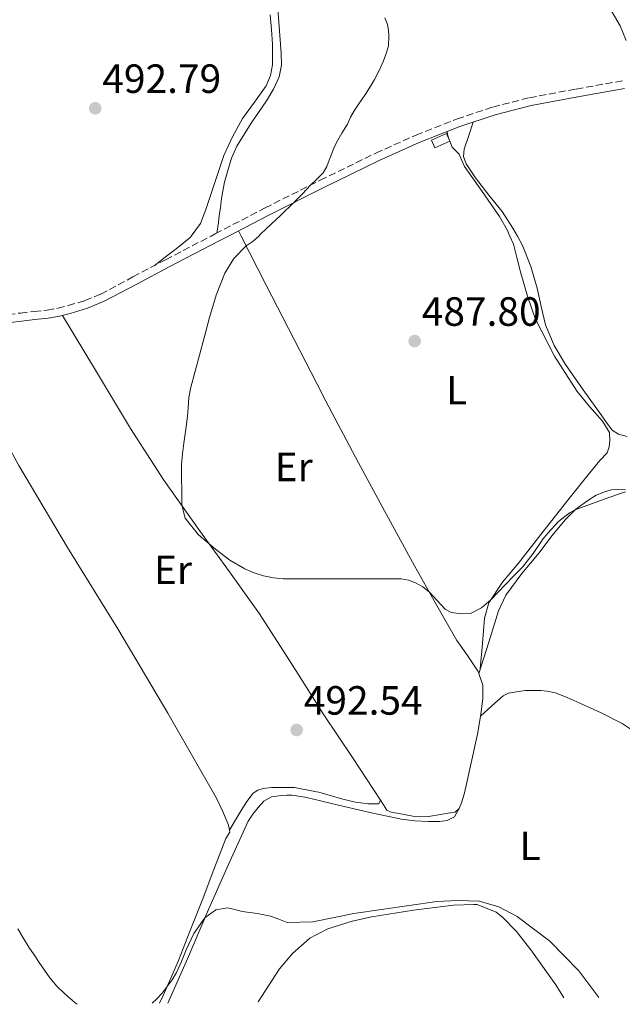
# Model space of a CAD drawing. Units: metres. Extents: x 591319 to 594769, y 4659628 to 4661985.
# Drawn here: x 593239 to 593387, y 4659653 to 4659894 of the extents above; entities that cross this region are included whole.
import ezdxf
from ezdxf.enums import TextEntityAlignment as Align

# ---------------------------------------------------------------- set-up
doc = ezdxf.new("R2010")
doc.units = ezdxf.units.M
doc.header["$MEASUREMENT"] = 0
doc.linetypes.add('DGN Style 3', pattern=[2.435890702152634, 1.739921930109024, -0.6959687720436097])
for name, color, linetype, lineweight in [('Camino', 7, 'DGN Style 3', 0), ('Chamizo-cobertizo', 1, 'Continuous', 0), ('Cota de punto acotado terreno', 7, 'Continuous', 0), ('Curva de nivel intermedia', 30, 'Continuous', 0), ('Etiqueta de uso rústico', 92, 'Continuous', 0), ('Línea de cambio de uso (parcela vista)', 92, 'Continuous', 0), ('Margen derecho', 7, 'Continuous', 0), ('Punto acotado terreno (símbolo)', 7, 'Continuous', 0)]:
    doc.layers.add(name, color=color, linetype=linetype, lineweight=lineweight)
doc.styles.add('Style-Arial', font='arial.ttf')

# ---------------------------------------------------------------- blocks, each defined once
blk = doc.blocks.new('5PATER')
at = {"layer": 'Punto acotado terreno (símbolo)', "linetype": 'Continuous', "lineweight": 0}
h = blk.add_hatch(color=51, dxfattribs=at)
edge = h.paths.add_edge_path()
edge.add_ellipse((0, 0), major_axis=(-0.1095731443231308, -0.1110710700762829), ratio=0.9994222409660317, start_angle=0, end_angle=360)

msp = doc.modelspace()

# ---------------------------------------------------------------- linework, layer by layer
at = {"layer": 'Camino', "color": 7, "linetype": 'DGN Style 3', "lineweight": 0}
msp.add_polyline3d([(593233.8700000009, 4659821.710000002, 492.6300000000046), (593239.3099999991, 4659822.370000001, 492.3999999999942), (593242.6200000016, 4659822.730000001, 492.229999999996), (593245.8500000016, 4659823.090000001, 492.0599999999977), (593248.4299999987, 4659823.54, 491.9400000000023), (593250.9999999991, 4659824.190000002, 491.8399999999965), (593255.1000000007, 4659825.410000001, 491.6900000000024), (593258.980000001, 4659827.030000002, 491.550000000003), (593266.8900000012, 4659831.220000001, 491.3000000000028), (593274.8799999976, 4659835.449999999, 491.0399999999937), (593286.0199999999, 4659841.250000001, 490.6199999999955), (593287.0700000004, 4659841.800000002, 490.5800000000018), (593299.2800000012, 4659848.140000001, 490.1100000000007), (593312.7999999997, 4659854.950000001, 489.5700000000071), (593326.4299999997, 4659861.590000002, 489.0200000000041), (593336.2899999992, 4659866.010000003, 488.6000000000058), (593346.3699999999, 4659869.960000002, 488.1100000000006), (593355.1200000006, 4659872.890000001, 487.4900000000054), (593364.0799999969, 4659875.170000004, 486.8800000000048), (593375.5900000003, 4659877.300000001, 486.3600000000006), (593387.0199999989, 4659879.350000002, 485.8500000000058)], dxfattribs=at)
at = {"layer": 'Chamizo-cobertizo', "color": 1, "linetype": 'Continuous', "lineweight": 0}
msp.add_polyline3d([(593344.6100000005, 4659864.539999999, 489.7599999999948), (593340.9199999999, 4659862.859999999, 489.8099999999977), (593340.0700000003, 4659864.75, 489.8099999999977), (593343.75, 4659866.430000001, 489.75)], close=True, dxfattribs=at)
msp.add_polyline3d([(593340.9199999999, 4659862.859999999, 489.8099999999977), (593340.0700000003, 4659864.75, 489.8099999999977), (593343.75, 4659866.430000001, 489.75), (593344.6100000005, 4659864.539999999, 489.7599999999948), (593340.9199999999, 4659862.859999999, 489.8099999999977)], dxfattribs=at)
at = {"layer": 'Curva de nivel intermedia', "color": 30, "linetype": 'Continuous', "lineweight": 0, "flags": 128}
for points, elevation in [([(593328.6000000001, 4659894.76), (593329.2900000007, 4659893.159999999), (593329.5400000011, 4659891.76), (593329.6300000005, 4659890.350000001), (593329.5299999999, 4659887.910000001), (593329.0000000002, 4659886.009999999), (593328.2800000005, 4659884.180000001), (593327.5800000009, 4659882.609999999), (593326.8400000011, 4659881.06), (593326.1200000013, 4659879.609999999), (593325.3099999999, 4659878.220000002), (593323.8700000005, 4659876.06), (593322.9899999998, 4659874.75), (593322.1200000005, 4659873.439999998), (593321.11, 4659871.960000001), (593320.2500000016, 4659870.359999998), (593319.4500000015, 4659868.710000001), (593318.0999999992, 4659866.470000001), (593316.8000000005, 4659864.199999998), (593316.1700000003, 4659862.77), (593315.5700000012, 4659861.33), (593314.9800000011, 4659859.83), (593314.3900000011, 4659858.33), (593313.5000000015, 4659856.720000001), (593311.9600000014, 4659855.21), (593310.4000000014, 4659853.739999999), (593308.4299999998, 4659851.619999998), (593306.4400000006, 4659849.529999998), (593303.0200000008, 4659846.320000002), (593299.6000000008, 4659843.109999998), (593298.0800000009, 4659841.59), (593297.7300000022, 4659841.249999999), (593296.3600000021, 4659839.959999999), (593294.6299999999, 4659838.810000001), (593291.6000000011, 4659835.779999999), (593289.3800000016, 4659832.159999998), (593287.3099999996, 4659826.77), (593285.6500000011, 4659821.269999999), (593284.4400000018, 4659816.640000001), (593283.2200000016, 4659812.009999999), (593282.1100000006, 4659808.100000001), (593281.0399999999, 4659804.17), (593280.6199999996, 4659801.659999999), (593280.3800000006, 4659799.13), (593280.2199999996, 4659797.130000001), (593280.0400000007, 4659795.140000001), (593279.690000002, 4659792.779999999), (593279.3300000001, 4659790.430000001), (593279.0000000015, 4659787.849999999), (593278.8200000004, 4659785.26), (593278.8200000004, 4659783.66), (593278.8200000004, 4659782.06), (593278.8300000017, 4659778.640000001), (593278.8499999995, 4659775.220000001), (593279.6699999997, 4659772.06), (593282.940000002, 4659768.020000001), (593287.1200000019, 4659764.470000001), (593290.5999999997, 4659761.8), (593294.3300000003, 4659759.640000001), (593296.57, 4659758.659999999), (593298.8900000001, 4659757.939999999), (593301.2999999997, 4659757.42), (593303.7400000005, 4659757.180000001), (593305.9800000001, 4659757.180000001), (593308.2199999997, 4659757.180000001), (593311.5900000003, 4659757.180000001), (593311.9200000013, 4659757.180000001), (593314.9499999998, 4659757.180000001), (593316.9800000016, 4659757.180000001), (593319, 4659757.180000001), (593322.4600000001, 4659757.180000001), (593325.9300000013, 4659757.180000001), (593328.4500000003, 4659757.180000001), (593330.9800000006, 4659757.180000001), (593332.61, 4659757.170000001), (593334.4299999995, 4659756.88), (593336.1900000008, 4659756.220000001), (593337.9499999998, 4659755.230000001), (593339.5400000013, 4659754.01), (593341.4400000012, 4659751.859999999), (593343.4000000014, 4659749.740000002), (593344.9400000015, 4659748.970000001), (593347.4300000014, 4659748.640000002), (593349.6500000011, 4659748.689999999), (593352.3500000011, 4659750.060000001), (593354.610000001, 4659752.07), (593356.3900000001, 4659753.9), (593358.1800000005, 4659755.74)], 490.0000000000001), ([(593358.1800000005, 4659755.74), (593360.2800000015, 4659757.899999999), (593362.3700000015, 4659760.060000001), (593364.9800000021, 4659763.409999999), (593367.4000000006, 4659766.909999999), (593368.5700000018, 4659768.42), (593371.2200000006, 4659771.25), (593372.7899999997, 4659772.470000001), (593374.0700000004, 4659773.460000001), (593375.4600000007, 4659774.23), (593378.42, 4659775.279999998), (593381.3700000005, 4659776.319999999), (593382.6900000015, 4659776.8), (593384.0199999993, 4659777.289999999), (593386.1700000018, 4659778.060000001), (593387.6800000004, 4659778.559999999)], 490.0000000000001), ([(593271.6299999999, 4659653.109999999), (593272.6800000003, 4659654.09), (593274.0300000004, 4659655.609999998), (593275.2999999999, 4659657.2), (593276.5100000014, 4659658.880000001), (593277.5900000011, 4659660.630000001), (593278.8200000004, 4659663.389999999), (593279.9500000014, 4659666.199999998), (593281.810000001, 4659670.220000001), (593284.490000001, 4659674.050000001), (593287.1599999998, 4659676.009999999), (593290.1000000014, 4659676.539999999), (593291.8600000005, 4659676.08), (593293.6399999997, 4659675.600000001), (593295.5199999994, 4659675.380000001), (593297.4000000014, 4659675.140000001), (593298.9999999995, 4659674.84), (593300.5900000011, 4659674.449999999), (593302.6400000007, 4659673.699999998), (593304.6700000003, 4659672.909999998), (593310.9900000015, 4659673.09), (593311.8200000006, 4659673.249999999), (593321.0099999994, 4659675.100000001), (593341.3899999998, 4659678.060000001), (593346.570000001, 4659678.350000001), (593351.79, 4659678.159999999), (593356.6000000002, 4659676.779999998), (593361.0500000005, 4659674.38), (593369.0900000005, 4659668.359999998), (593376.2300000018, 4659661.09), (593381.0800000001, 4659654.550000001)], 495), ([(593238.6400000007, 4659671.390000001), (593239.9999999999, 4659669.16), (593241.35, 4659666.909999999), (593242.6200000016, 4659665.019999999), (593243.8900000012, 4659663.13), (593245.1699999997, 4659661.23), (593246.4700000006, 4659659.33), (593248.2000000007, 4659657.31), (593250.1400000008, 4659655.460000001), (593252.6799999999, 4659653.239999999), (593253.1900000018, 4659652.859999999)], 495)]:
    msp.add_lwpolyline(points, dxfattribs=dict(at, elevation=elevation))
at = {"layer": 'Línea de cambio de uso (parcela vista)', "color": 92, "linetype": 'Continuous', "lineweight": 0, "flags": 128}
for points, elevation in [([(593351.6900000004, 4659734.01), (593351.6917000003, 4659734.0153)], 491.1699999999983), ([(593346.9006000003, 4659700.899800001), (593346.8899999997, 4659700.869999999), (593346.8768999996, 4659700.858300001)], 493.1000000000058)]:
    msp.add_lwpolyline(points, dxfattribs=dict(at, elevation=elevation))
at = {"layer": 'Línea de cambio de uso (parcela vista)', "color": 92, "linetype": 'Continuous', "lineweight": 0, "extrusion": (0.01065258211971258, -0.01616632204589367, 0.9998125686975992), "elevation": -68516.69336418454, "flags": 128}
msp.add_lwpolyline([(3059317.178624271, 3563811.567605137), (3059317.178624271, 3563811.779376948)], dxfattribs=at)
at = {"layer": 'Línea de cambio de uso (parcela vista)', "color": 92, "linetype": 'Continuous', "lineweight": 0, "extrusion": (0.1329587251871319, 0.2328180134025286, 0.9633886806642026), "elevation": 1164228.000997358, "flags": 128}
msp.add_lwpolyline([(1795563.24956348, -4181554.620198917), (1795563.24956348, -4181554.570592162)], dxfattribs=at)
at = {"layer": 'Línea de cambio de uso (parcela vista)', "color": 92, "linetype": 'Continuous', "lineweight": 0, "extrusion": (-0.01342732522296221, -0.02215508239214103, 0.999664373308139), "elevation": -110709.4983653835, "flags": 128}
msp.add_lwpolyline([(-1907747.781202147, 4291036.941518934), (-1907747.781202147, 4291036.945378987)], dxfattribs=at)
at = {"layer": 'Línea de cambio de uso (parcela vista)', "color": 92, "linetype": 'Continuous', "lineweight": 0}
for points in [[(593292.29, 4659924.83, 488.5099999999948), (593296.1399999997, 4659919.24, 488.8600000000006), (593299.9900000002, 4659913.66, 489.2100000000065), (593301.3799999999, 4659909.82, 489.5399999999936), (593301.7599999999, 4659905.609999999, 489.8500000000058), (593302.1900000004, 4659900.230000001, 490.0899999999965), (593302.5899999999, 4659894.84, 490.320000000007), (593302.9100000003, 4659890.449999999, 490.5399999999936), (593303.2000000002, 4659886.060000001, 490.75), (593303.2699999996, 4659883.180000001, 490.8000000000029), (593302.75, 4659880.300000001, 490.8099999999977), (593301.3200000003, 4659877.25, 490.820000000007), (593299.5899999999, 4659874.430000001, 490.8099999999977), (593295.8600000005, 4659868.92, 490.7200000000012), (593292.3099999996, 4659863.289999999, 490.6199999999953), (593291.04, 4659860.380000001, 490.6300000000047), (593290.1100000005, 4659857.34, 490.6399999999995), (593289.3600000005, 4659854.42, 490.6000000000058), (593288.7699999996, 4659851.470000001, 490.5599999999977), (593288.54, 4659849.810000001, 490.5399999999936), (593288.3200000003, 4659848.16, 490.5299999999989), (593287.9900000002, 4659846.27, 490.4799999999959), (593287.8700000001, 4659844.59, 490.429999999993), (593287.4199999999, 4659841.980000001, 490.570000000007)], [(593387.8200000003, 4659889.189999999, 486.070000000007), (593386.3700000001, 4659892.76, 485.9199999999983), (593381.5599999996, 4659901.140000001, 486.0299999999989)], [(593300.5099999999, 4659895.5, 490.8099999999977), (593300.8799999999, 4659891.91, 490.9799999999959), (593301.0599999996, 4659888.32, 491.1499999999942), (593301.1299999999, 4659885.789999999, 491.25), (593301.0599999996, 4659883.26, 491.3099999999977), (593300.5999999996, 4659880.640000001, 491.2799999999989), (593299.5700000003, 4659878.119999999, 491.2299999999959), (593296.6600000003, 4659874.039999999, 491.3300000000018), (593293.7300000006, 4659870.060000001, 491.4100000000035), (593291.2599999999, 4659865.600000001, 491.3999999999942), (593289.1900000004, 4659860.960000001, 491.3899999999995), (593287.54, 4659856.060000001, 491.3699999999953), (593285.9199999999, 4659851.16, 491.3600000000006), (593284.7699999996, 4659847.730000001, 491.3800000000047), (593283.4600000001, 4659844.33, 491.4100000000035), (593281.1500000004, 4659841.25, 491.3800000000047), (593280.8700000001, 4659840.869999999, 491.3699999999953), (593277.4400000004, 4659838.09, 491.2899999999936), (593274.7599999999, 4659836.029999999, 491.2100000000065), (593272.0800000001, 4659833.970000001, 491.1300000000047)], [(593388.0300000003, 4659792.09, 487.0899999999965), (593385.9500000002, 4659792.67, 487.0099999999948), (593384.3700000001, 4659793.680000001, 486.8099999999977), (593383, 4659795.52, 486.8099999999977), (593381.6699999999, 4659797.390000001, 486.8300000000018), (593377.29, 4659803.550000001, 486.4199999999983), (593372.9500000002, 4659809.74, 486.0899999999965), (593370.1399999997, 4659814.439999999, 486.1199999999953), (593368, 4659819.5, 486.1600000000035), (593366.9600000001, 4659823.980000001, 486.0800000000018), (593366.0300000003, 4659828.49, 486.0599999999977), (593364.4299999997, 4659833.779999999, 486.2100000000065), (593362.4000000004, 4659838.939999999, 486.3699999999953), (593361.1299999999, 4659841.25, 486.4400000000023), (593360.0599999996, 4659843.199999999, 486.5), (593357.3899999997, 4659847.24, 486.6399999999995), (593354.1699999999, 4659851.289999999, 486.9100000000035), (593350.8799999999, 4659855.52, 487.2299999999959), (593348.6100000005, 4659858.99, 487.3800000000047), (593347.9500000002, 4659860.77, 487.4499999999971), (593348.0700000003, 4659862.560000001, 487.5299999999989), (593349.2000000002, 4659865.880000001, 487.6999999999971), (593350.3300000001, 4659869.210000001, 487.8699999999953)], [(593352.0499999998, 4659735.16, 491.1699999999983), (593352.5599999996, 4659741.369999999, 490.8399999999965), (593353.0700000003, 4659747.58, 490.5099999999948), (593354.1100000005, 4659751.32, 490.2899999999936), (593357.4800000006, 4659756.34, 489.9499999999971), (593361.4400000004, 4659761.039999999, 489.6000000000058), (593367.4800000006, 4659768.77, 489.0299999999989), (593373.5499999998, 4659776.480000001, 488.4600000000065), (593377.4500000002, 4659781.350000001, 488.3000000000029), (593381.3600000005, 4659786.199999999, 488.1900000000023), (593383.1900000004, 4659788.08, 487.9799999999959), (593383.6699999999, 4659789.539999999, 487.9900000000052), (593383.7800000003, 4659791.050000001, 488), (593383.7000000002, 4659793.08, 487.9799999999959), (593382.0199999996, 4659795.869999999, 487.8999999999942), (593378.8200000003, 4659799.439999999, 487.7400000000052), (593375.8099999996, 4659803.119999999, 487.6000000000058), (593370.25, 4659811.82, 487.3099999999977), (593365.5099999999, 4659821, 487.1999999999971), (593363.5999999996, 4659826.52, 487.25), (593361.9699999997, 4659832.109999999, 487.3099999999977), (593361.1100000005, 4659835.699999999, 487.3399999999965), (593360.1799999997, 4659839.279999999, 487.3699999999953), (593359.3200000003, 4659841.25, 487.4100000000035), (593358.6699999999, 4659842.730000001, 487.4400000000023), (593356.7699999996, 4659846.01, 487.5200000000041), (593352.4800000006, 4659852.17, 487.6699999999983), (593348.1799999997, 4659858.27, 487.820000000007), (593347.4900000002, 4659859.800000001, 487.8600000000006), (593346.8300000001, 4659861.34, 487.8999999999942), (593345.1900000004, 4659863.039999999, 487.9700000000012), (593344.1799999997, 4659865.59, 487.6399999999995), (593343.9100000003, 4659866.710000001, 487.6499999999942), (593343.9199999999, 4659866.92, 488.1900000000023), (593343.9400000004, 4659866.890000001, 488.2599999999948)], [(593292.7300000006, 4659842.52, 490.3999999999942), (593293.3799999999, 4659841.25, 490.320000000007), (593299.5499999998, 4659829.220000001, 489.6100000000006), (593306.3700000001, 4659815.92, 488.8099999999977), (593311.9800000006, 4659805.060000001, 488.5), (593314.2100000001, 4659800.76, 488.3800000000047), (593322.1600000003, 4659785.640000001, 488.4900000000052), (593329.0099999999, 4659772.99, 488.7400000000052), (593335.9500000002, 4659760.4, 489.2799999999989), (593341.0999999996, 4659751.230000001, 489.8699999999953), (593346.3200000003, 4659742.109999999, 490.5099999999948), (593348.9299999997, 4659738.4, 490.8000000000029), (593351.54, 4659734.480000001, 491.1199999999953), (593351.6917000003, 4659734.0153, 491.170100000003)], [(593327.5965, 4659702.903200001, 493.1999999999971), (593327.5999999996, 4659702.91, 493.1999999999971), (593320.6900000004, 4659713.350000001, 493), (593313.7000000002, 4659723.82, 492.6100000000006), (593311.8899999997, 4659726.689999999, 492.3999999999942), (593305.8499999996, 4659736.25, 491.7100000000065), (593297.8700000001, 4659748.619999999, 490.7700000000041), (593290.5800000001, 4659758.880000001, 490.2899999999936), (593283.1799999997, 4659769.07, 490.0899999999965), (593274.4900000002, 4659781.42, 490.1699999999983), (593266.2400000002, 4659794.050000001, 490.570000000007), (593257.9199999999, 4659807.92, 491.2400000000052), (593249.5999999996, 4659821.800000001, 491.9100000000035)], [(593220.6299999999, 4659818.310000001, 492.8999999999942), (593229.7400000002, 4659801.640000001, 492.0899999999965), (593238.8600000005, 4659784.970000001, 491.2799999999989), (593250.8300000001, 4659764.859999999, 491.0800000000018), (593263.2100000001, 4659744.970000001, 491.4700000000012), (593275.4199999999, 4659724.25, 491.5), (593287.3700000001, 4659703.369999999, 492.1100000000006), (593288.9400000004, 4659700.119999999, 492.4100000000035), (593290.29, 4659696.77, 492.7799999999989), (593290.5219999999, 4659695.5233, 492.9104999999981)], [(593351.6917000003, 4659734.0153, 491.1699999999983), (593354.0999999996, 4659741.67, 491.1900000000023), (593356.5099999999, 4659749.32, 491.2100000000065), (593358.3200000003, 4659753.220000001, 491.1600000000035), (593362.2599999999, 4659758.460000001, 490.8899999999995), (593366.4800000006, 4659763.550000001, 490.5899999999965), (593369.6200000001, 4659767.699999999, 490.3099999999977), (593372.9000000004, 4659771.76, 490.1300000000047), (593375.4800000006, 4659774.25, 490.1300000000047), (593378.4000000004, 4659776.41, 490.1399999999995), (593380.4800000006, 4659777.699999999, 490.1499999999942), (593382.7400000002, 4659778.640000001, 490.1600000000035), (593384.2400000002, 4659778.980000001, 490.1600000000035), (593385.7599999999, 4659779.08, 490.1600000000035), (593387.6799999997, 4659779.02, 490.1600000000035)], [(593351.6917000003, 4659734.0153, 491.170100000003), (593352.6299999999, 4659731.140000001, 491.4799999999959), (593352.6900000004, 4659727.76, 491.8399999999965), (593352.0999999996, 4659723.430000001, 492.0800000000018), (593351.3300000001, 4659719.100000001, 492.3000000000029), (593350.0099999999, 4659712.779999999, 492.7899999999936), (593348.6200000001, 4659706.49, 493.1000000000058), (593348.0700000003, 4659704.380000001, 493.1000000000058), (593347.4199999999, 4659702.279999999, 493.1000000000058), (593346.9006000003, 4659700.899800001, 493.1000000000058)], [(593352.1200000001, 4659723.550000001, 492.070000000007), (593354.8799999999, 4659726.02, 492.4100000000035), (593357.6500000004, 4659728.49, 492.75), (593358.9500000002, 4659729.119999999, 492.75), (593360.4299999997, 4659729.4, 492.6900000000023), (593363.04, 4659729.77, 492.7200000000012), (593365.3899999997, 4659729.82, 492.7200000000012), (593366.9299999997, 4659729.779999999, 492.7200000000012), (593368.4600000001, 4659729.66, 492.7200000000012), (593370.4600000001, 4659729.210000001, 492.7200000000012), (593373.4800000006, 4659728.02, 492.7200000000012), (593376.4299999997, 4659726.730000001, 492.7200000000012), (593381.6900000004, 4659724.359999999, 492.6499999999942), (593386.8300000001, 4659721.720000001, 492.5899999999965), (593392.2000000002, 4659718.16, 492.7100000000065)], [(593290.5219999999, 4659695.5233, 492.9100999999937), (593291.9800000006, 4659697.960000001, 493.0200000000041), (593293.4400000004, 4659700.4, 493.1300000000047), (593294.79, 4659702.57, 493.1399999999995), (593296.3799999999, 4659704.640000001, 493.1000000000058), (593297.4900000002, 4659705.41, 493.1000000000058), (593298.7999999998, 4659705.77, 493.1000000000058), (593300.8099999996, 4659706, 493.1000000000058), (593302.2100000001, 4659706, 493.1000000000058), (593303.6100000005, 4659706, 493.1000000000058), (593305.0499999998, 4659706, 493.1000000000058), (593306.4900000002, 4659706, 493.1000000000058), (593311.8600000005, 4659704.980000001, 493.1100000000006), (593312.4500000002, 4659704.869999999, 493.1100000000006), (593318.3300000001, 4659703.130000001, 493.1300000000047), (593321.4100000003, 4659702.41, 493.1699999999983), (593324.5300000003, 4659702.01, 493.2100000000065), (593326.4299999997, 4659702.01, 493.2100000000065), (593327.1299999999, 4659702.01, 493.1999999999971), (593327.5965, 4659702.903200001, 493.1999999999971)], [(593346.8768999996, 4659700.858300001, 493.1132999999973), (593345.7400000002, 4659698.800000001, 493.7700000000041), (593343.9500000002, 4659697.930000001, 493.8500000000058), (593342.1299999999, 4659697.689999999, 493.9199999999983), (593340.7199999997, 4659697.689999999, 493.929999999993), (593339.3099999996, 4659697.720000001, 493.929999999993), (593336, 4659697.859999999, 493.9700000000012), (593332.7000000002, 4659698.24, 494.0099999999948), (593325.6699999999, 4659699.720000001, 494.1300000000047), (593318.6900000004, 4659701.34, 494.2400000000052), (593313.8499999996, 4659702.49, 494.2799999999989), (593311.8600000005, 4659702.970000001, 494.2899999999936), (593309.0099999999, 4659703.65, 494.3000000000029), (593307.4600000001, 4659703.930000001, 494.3000000000029), (593305.9000000004, 4659704.109999999, 494.3000000000029), (593304.5700000003, 4659704.140000001, 494.3000000000029), (593303.2300000006, 4659704.08, 494.3000000000029), (593300.8600000005, 4659703.710000001, 494.3000000000029), (593298.9400000004, 4659702.67, 494.3000000000029), (593297.5999999996, 4659701.09, 494.2700000000041), (593296.2599999999, 4659699.460000001, 494.2400000000052), (593295.1200000001, 4659697.730000001, 494.2200000000012), (593290.1900000004, 4659686.949999999, 494.3999999999942), (593285.3700000001, 4659676.130000001, 494.8099999999977), (593280.2400000002, 4659664.02, 495.3699999999953), (593275.4400000004, 4659653.16, 495.8800000000047)], [(593346.8768999996, 4659700.858300001, 493.1000000000058), (593345.9000000004, 4659699.980000001, 493.1000000000058), (593344.1900000004, 4659699.689999999, 493.1300000000047), (593341.7699999996, 4659699.289999999, 493.1900000000023), (593339.3399999999, 4659698.92, 493.25), (593335.4900000002, 4659699.029999999, 493.1300000000047), (593331.6299999999, 4659699.689999999, 493.0399999999936), (593330.2199999997, 4659699.980000001, 493.0899999999965), (593329.1699999999, 4659700.49, 493.1199999999953), (593328.3300000001, 4659701.789999999, 493.1600000000035), (593327.5965, 4659702.903200001, 493.1858999999968)], [(593290.5219999999, 4659695.5233, 492.9104999999981), (593290.6100000005, 4659695.050000001, 492.9600000000065), (593289.6799999997, 4659693.5, 493.0899999999965), (593286.7400000002, 4659685.92, 493.2200000000012), (593283.8099999996, 4659678.350000001, 493.3699999999953), (593280.9299999997, 4659670.970000001, 493.7700000000041), (593278.0599999996, 4659663.58, 494.1600000000035), (593276.1699999999, 4659659.289999999, 494.4100000000035), (593274.29, 4659655.01, 494.6499999999942), (593273.4199999999, 4659653.130000001, 494.7200000000012)], [(593372.5099999999, 4659654.430000001, 495.8600000000006), (593370.54, 4659657.640000001, 495.8600000000006), (593364.4299999997, 4659666.220000001, 495.7599999999948), (593360.9000000004, 4659670.680000001, 495.5500000000029), (593357.4900000002, 4659674.24, 495.2299999999959), (593355.9299999997, 4659675.449999999, 495.1499999999942), (593351.2400000002, 4659677.310000001, 495.1300000000047), (593350.4500000002, 4659677.350000001, 495.1499999999942), (593345.4600000001, 4659677.15, 495.2799999999989), (593335.6299999999, 4659675.949999999, 495.4799999999959), (593325.4800000006, 4659674.32, 495.6000000000058), (593320.6100000005, 4659673.220000001, 495.5500000000029), (593314.6600000003, 4659671.380000001, 495.5), (593311.8099999996, 4659669.880000001, 495.6399999999995), (593310.2400000002, 4659669.060000001, 495.7100000000065), (593305.9800000006, 4659665.34, 495.8300000000018), (593302.7800000003, 4659661.529999999, 495.9400000000023), (593297.5800000001, 4659653.449999999, 496.2899999999936)]]:
    msp.add_polyline3d(points, dxfattribs=at)
at = {"layer": 'Margen derecho', "color": 7, "linetype": 'Continuous', "lineweight": 0}
msp.add_polyline3d([(593387.3999999987, 4659877.420000004, 485.8500000000058), (593375.9400000012, 4659875.36, 486.3600000000006), (593364.4999999994, 4659873.239999999, 486.8800000000048), (593355.6799999994, 4659871.000000002, 487.4900000000054), (593347.0399999982, 4659868.109999999, 488.1100000000006), (593337.0500000013, 4659864.190000001, 488.6000000000058), (593327.2700000001, 4659859.800000001, 489.0200000000041), (593313.6700000013, 4659853.180000001, 489.5700000000071), (593300.1799999998, 4659846.38, 490.1100000000007), (593290.2899999992, 4659841.250000001, 490.4900000000052), (593287.9800000002, 4659840.050000001, 490.5800000000018), (593275.7899999995, 4659833.710000002, 491.0399999999937), (593267.8099999976, 4659829.480000001, 491.3000000000028), (593259.8199999991, 4659825.25, 491.550000000003), (593255.7600000022, 4659823.550000001, 491.6900000000024), (593251.5199999999, 4659822.29, 491.8399999999965), (593248.8399999999, 4659821.610000002, 491.9400000000023), (593246.1299999986, 4659821.13, 492.0599999999977), (593242.8299999973, 4659820.770000001, 492.229999999996), (593239.5399999993, 4659820.41, 492.3999999999942), (593234.1099999979, 4659819.750000001, 492.6300000000046)], dxfattribs=at)

# ---------------------------------------------------------------- block references
at = {"layer": 'Punto acotado terreno (símbolo)', "color": 7, "linetype": 'Continuous', "lineweight": 0, "xscale": 10, "yscale": 10, "zscale": 10}
for p in [(593257.6199999996, 4659872.580000003, 492.7899999999941), (593335.9600000005, 4659815.489999998, 487.8000000000029), (593307.0300000006, 4659720.13, 492.5399999999941)]:
    msp.add_blockref('5PATER', p, dxfattribs=at)

# ---------------------------------------------------------------- texts
at = {"layer": 'Cota de punto acotado terreno', "color": 7, "linetype": 'Continuous', "lineweight": 0, "style": 'Style-Arial'}
for s, p in [('492.79', (593259.3599999989, 4659876.330000003, 492.7899999999936)), ('487.80', (593337.6900000009, 4659819.239999998, 487.8000000000029)), ('492.54', (593308.7600000009, 4659723.88, 492.5399999999936))]:
    msp.add_text(s, height=7.000000000000002, dxfattribs=at).set_placement(p)
at = {"layer": 'Etiqueta de uso rústico', "color": 92, "linetype": 'Continuous', "lineweight": 0, "style": 'Style-Arial'}
for s, p in [('L', (593346.2314203782, 4659803.450009998, 488.0200000000041)), ('Er', (593306.2954566111, 4659784.640009999, 489.1499999999942)), ('Er', (593276.6954566084, 4659759.390009998, 490.6199999999953)), ('L', (593364.2614203795, 4659691.710010001, 494.0200000000041))]:
    msp.add_text(s, height=7.000000000000002, dxfattribs=at).set_placement(p, align=Align.MIDDLE_CENTER)

doc.saveas('drawing.dxf')
